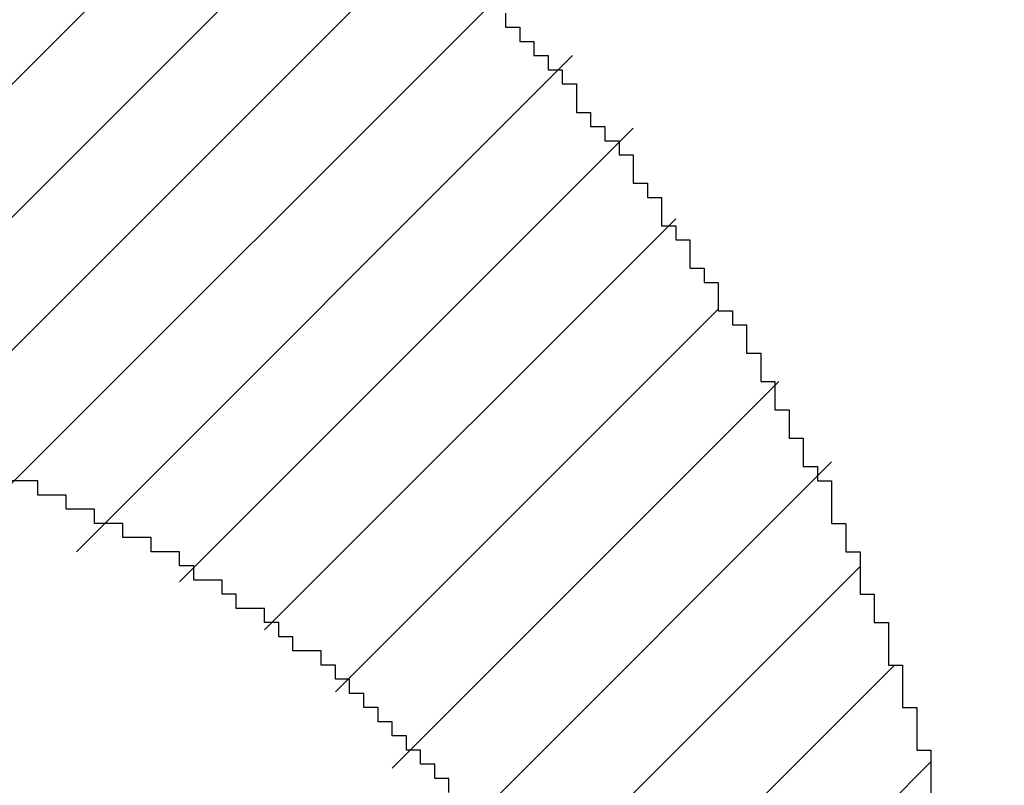
# Model space of a CAD drawing. Units: millimetres. Extents: x 0 to 420, y 0 to 297.
# Drawn here: x 84 to 84, y 170 to 171 of the extents above; entities that cross this region are included whole.
import ezdxf
from ezdxf.enums import TextEntityAlignment as Align

# ---------------------------------------------------------------- set-up
doc = ezdxf.new("R2010")
doc.units = ezdxf.units.MM
doc.layers.add('Default', color=7, linetype='Continuous')
doc.layers.add('R2V', color=7, linetype='Continuous')
doc.styles.add('SEACAD_Solid_Edge_ISO', font='seiso.ttf')
doc.dimstyles.new('Siemens', dxfattribs={"dimtxt": 5, "dimasz": 5, "dimexe": 2.5, "dimexo": 0, "dimgap": 2.5, "dimtad": 1, "dimtxsty": 'SEACAD_Solid_Edge_ISO', "dimblk1": '_SE_FILLED', "dimblk2": '_SE_FILLED', "dimsah": 1, "dimcen": 2.5, "dimadec": 1, "dimazin": 0, "dimtfac": 1, "dimtmove": 0, "dimatfit": 3, "dimfxl": 1, "dimtolj": 1, "dimarcsym": 0})

# ---------------------------------------------------------------- blocks, each defined once
blk = doc.blocks.new('DMBLK1')
at = {"layer": 'Default', "linetype": 'Continuous'}
for points in [[(71.72853, 180.84191), (73.39519, 180.84191), (72.56186, 185.84191)], [(71.72853, 114.84191), (72.56186, 109.84191), (73.39519, 114.84191)]]:
    blk.add_hatch(color=7, dxfattribs=at).paths.add_polyline_path(points)
at = {"layer": 'Default', "color": 7, "linetype": 'Continuous'}
for p, q in [((86.8023, 185.84191), (70.06186, 185.84191)), ((72.56186, 185.84191), (72.56186, 109.84191)), ((84.54806, 109.84191), (70.06186, 109.84191))]:
    blk.add_line(p, q, dxfattribs=at)
at = {"layer": 'Default', "color": 7, "linetype": 'Continuous', "style": 'SEACAD_Solid_Edge_ISO'}
blk.add_text('76', height=5, rotation=90, dxfattribs=at).set_placement((66.31186, 144.71691), align=Align.TOP_LEFT)
blk = doc.blocks.new('_SE_FILLED')
at = {"color": 0}
blk.add_line((0, 0), (-1, 0), dxfattribs=at)
blk.add_solid([(0, 0), (-1, -0.1665), (-1, 0.1665), (0, 0)], dxfattribs=at)
blk = doc.blocks.new('pnap')
at = {"linetype": 'Continuous'}
h = blk.add_hatch(dxfattribs=at)
h.set_pattern_fill('ANSI31', color=114, scale=0.3)
h.set_pattern_definition([(45, (0, 0), (-0.0265165, 0.0265165), [])])
h.paths.add_polyline_path([(0.59887, 1.700565), (0.59322, 1.700565), (0.59322, 1.677966), (0.587571, 1.677966), (0.587571, 1.655367), (0.581921, 1.655367), (0.581921, 1.627119), (0.576271, 1.627119), (0.576271, 1.587571), (0.570621, 1.418079), (0.576271, 1.418079), (0.576271, 1.378531), (0.581921, 1.378531), (0.581921, 1.344633), (0.587571, 1.344633), (0.587571, 1.322034), (0.59322, 1.322034), (0.59322, 1.293785), (0.59887, 1.293785), (0.59887, 1.271186), (0.610169, 1.271186), (0.610169, 1.231638), (0.621469, 1.231638), (0.621469, 1.19774), (0.632768, 1.19774), (0.632768, 1.175141), (0.644068, 1.175141), (0.644068, 1.146893), (0.655367, 1.146893), (0.655367, 1.124294), (0.666667, 1.124294), (0.666667, 1.096045), (0.677966, 1.096045), (0.677966, 1.073446), (0.694915, 1.073446), (0.694915, 1.045198), (0.711864, 1.045198), (0.711864, 1.016949), (0.728814, 1.016949), (0.728814, 0.988701), (0.745763, 0.988701), (0.745763, 0.966102), (0.762712, 0.966102), (0.762712, 0.943503), (0.785311, 0.943503), (0.785311, 0.915254), (0.80791, 0.915254), (0.80791, 0.892655), (0.830508, 0.892655), (0.830508, 0.870056), (0.847458, 0.870056), (0.847458, 0.847458), (0.864407, 0.847458), (0.864407, 0.824859), (0.836158, 0.824859), (0.836158, 0.847458), (0.813559, 0.847458), (0.813559, 0.870056), (0.79096, 0.870056), (0.79096, 0.892655), (0.768362, 0.892655), (0.768362, 0.915254), (0.745763, 0.915254), (0.745763, 0.937853), (0.728814, 0.937853), (0.728814, 0.960452), (0.711864, 0.960452), (0.711864, 0.983051), (0.694915, 0.983051), (0.694915, 1.00565), (0.677966, 1.00565), (0.677966, 1.028249), (0.661017, 1.028249), (0.661017, 1.050847), (0.644068, 1.050847), (0.644068, 1.073446), (0.627119, 1.073446), (0.627119, 1.101695), (0.615819, 1.101695), (0.615819, 1.124294), (0.59887, 1.124294), (0.59887, 1.152542), (0.587571, 1.152542), (0.587571, 1.175141), (0.576271, 1.175141), (0.576271, 1.19774), (0.564972, 1.19774), (0.564972, 1.225989), (0.553672, 1.225989), (0.553672, 1.248588), (0.542373, 1.248588), (0.542373, 1.271186), (0.531073, 1.271186), (0.531073, 1.305085), (0.519774, 1.305085), (0.519774, 1.333333), (0.514124, 1.333333), (0.514124, 1.355932), (0.502825, 1.355932), (0.502825, 1.389831), (0.497175, 1.389831), (0.497175, 1.412429), (0.491525, 1.412429), (0.491525, 1.435028), (0.485876, 1.435028), (0.485876, 1.457627), (0.480226, 1.457627), (0.480226, 1.485876), (0.474576, 1.485876), (0.474576, 1.525424), (0.468927, 1.525424), (0.468927, 1.564972), (0.463277, 1.564972), (0.463277, 1.632768), (0.457627, 1.632768), (0.457627, 1.723164), (0.463277, 1.723164), (0.463277, 1.79096), (0.468927, 1.836158), (0.474576, 1.836158), (0.474576, 1.870056), (0.480226, 1.870056), (0.480226, 1.898305), (0.485876, 1.898305), (0.485876, 1.920904), (0.508475, 2.000004), (0.508475, 1.99435), (0.514124, 1.99435), (0.514124, 2.011299), (0.519774, 2.025423), (0.519774, 2.067797), (0.542373, 2.067797), (0.542373, 2.118644), (0.564972, 2.118644), (0.564972, 2.158192), (0.587571, 2.158192), (0.587571, 2.19209), (0.610169, 2.19209), (0.610169, 2.225989), (0.632768, 2.225989), (0.632768, 2.259887), (0.655367, 2.259887), (0.655367, 2.288136), (0.677966, 2.288136), (0.677966, 2.310734), (0.700565, 2.310734), (0.700565, 2.333333), (0.723164, 2.333333), (0.723164, 2.355932), (0.745763, 2.355932), (0.745763, 2.372881), (0.768362, 2.372881), (0.768362, 2.39548), (0.79096, 2.39548), (0.79096, 2.412429), (0.813559, 2.412429), (0.813559, 2.429379), (0.836158, 2.429379), (0.836158, 2.446328), (0.864407, 2.446328), (0.864407, 2.463277), (0.892655, 2.463277), (0.892655, 2.474576), (0.915254, 2.474576), (0.915254, 2.491525), (0.943503, 2.491525), (0.943503, 2.502825), (0.966102, 2.502825), (0.966102, 2.514124), (0.99435, 2.514124), (0.99435, 2.525424), (1.016949, 2.525424), (1.016949, 2.536723), (1.045198, 2.536723), (1.045198, 2.548023), (1.084746, 2.548023), (1.084746, 2.553672), (1.112994, 2.553672), (1.112994, 2.559322), (1.135593, 2.559322), (1.135593, 2.564972), (1.158192, 2.564972), (1.158192, 2.570621), (1.19209, 2.570621), (1.19209, 2.576271), (1.242938, 2.576271), (1.242938, 2.581921), (1.248588, 2.581921), (1.333333, 2.581921), (1.333333, 2.576271), (1.384181, 2.576271), (1.384181, 2.570621), (1.418079, 2.570621), (1.474582, 2.559322), (1.468927, 2.559322), (1.468927, 2.553672), (1.497175, 2.553672), (1.514122, 2.548023), (1.514124, 2.548023), (1.581919, 2.525424), (1.576271, 2.525424), (1.576271, 2.519774), (1.615819, 2.519774), (1.615819, 2.497175), (1.655367, 2.497175), (1.655367, 2.474576), (1.689266, 2.474576), (1.689266, 2.451977), (1.711864, 2.451977), (1.711864, 2.429379), (1.740113, 2.429379), (1.740113, 2.40678), (1.762712, 2.40678), (1.762712, 2.384181), (1.779661, 2.384181), (1.779661, 2.361582), (1.80226, 2.361582), (1.80226, 2.333333), (1.819209, 2.333333), (1.819209, 2.310734), (1.836158, 2.310734), (1.836158, 2.282486), (1.853107, 2.282486), (1.853107, 2.254237), (1.864407, 2.254237), (1.864407, 2.231638), (1.881356, 2.231638), (1.881356, 2.19774), (1.892655, 2.19774), (1.892655, 2.169492), (1.903955, 2.169492), (1.903955, 2.141243), (1.915254, 2.141243), (1.915254, 2.107345), (1.920904, 2.107345), (1.920904, 2.084746), (1.926554, 2.084746), (1.926554, 2.056497), (1.932203, 2.056497), (1.932203, 2.016949), (1.937853, 2.016949), (1.937853, 1.864407), (1.932203, 1.864407), (1.932203, 1.824859), (1.926554, 1.824859), (1.926554, 1.80226), (1.920904, 1.80226), (1.920904, 1.779661), (1.909605, 1.734467), (1.909605, 1.740113), (1.903955, 1.740113), (1.903955, 1.694915), (1.858757, 1.694915), (1.858757, 1.717514), (1.853107, 1.717514), (1.853107, 1.723164), (1.858757, 1.723164), (1.858757, 1.836158), (1.853107, 1.836158), (1.853107, 1.875706), (1.847458, 1.875706), (1.847458, 1.898305), (1.836158, 1.898305), (1.836158, 1.926554), (1.824859, 1.926554), (1.824859, 1.949153), (1.813559, 1.949153), (1.813559, 1.977401), (1.80226, 1.977401), (1.80226, 2), (1.785311, 2), (1.785311, 2.028249), (1.768362, 2.028249), (1.768362, 2.050847), (1.751412, 2.050847), (1.751412, 2.073446), (1.728814, 2.073446), (1.728814, 2.096045), (1.706215, 2.096045), (1.706215, 2.118644), (1.683616, 2.118644), (1.683616, 2.141243), (1.655367, 2.141243), (1.655367, 2.163842), (1.621469, 2.163842), (1.621469, 2.186441), (1.576271, 2.186441), (1.576271, 2.20904), (1.564972, 2.20904), (1.522597, 2.225989), (1.519774, 2.225989), (1.519774, 2.231638), (1.497175, 2.231638), (1.446328, 2.248588), (1.440678, 2.248588), (1.395476, 2.259887), (1.378531, 2.259887), (1.378531, 2.265537), (1.220339, 2.265537), (1.220339, 2.259887), (1.186441, 2.259887), (1.186441, 2.254237), (1.158192, 2.254237), (1.158192, 2.248588), (1.135593, 2.248588), (1.135593, 2.242938), (1.112994, 2.242938), (1.112994, 2.231638), (1.079096, 2.231638), (1.079096, 2.220339), (1.050847, 2.220339), (1.050847, 2.20904), (1.022599, 2.20904), (1.022599, 2.19774), (0.99435, 2.19774), (0.99435, 2.186441), (0.971751, 2.186441), (0.971751, 2.169492), (0.943503, 2.169492), (0.943503, 2.152542), (0.915254, 2.152542), (0.915254, 2.135593), (0.892655, 2.135593), (0.892655, 2.118644), (0.870056, 2.118644), (0.870056, 2.096045), (0.847458, 2.096045), (0.847458, 2.079096), (0.824859, 2.079096), (0.824859, 2.056497), (0.80226, 2.056497), (0.80226, 2.033898), (0.779661, 2.033898), (0.779661, 2.00565), (0.757062, 2.00565), (0.757062, 1.977401), (0.734463, 1.977401), (0.734463, 1.949153), (0.711864, 1.949153), (0.711864, 1.915254), (0.689266, 1.915254), (0.689266, 1.881356), (0.666667, 1.881356), (0.666667, 1.841808), (0.644068, 1.841808), (0.644068, 1.79096), (0.621469, 1.79096), (0.621469, 1.774011), (0.60452, 1.723167), (0.60452, 1.723164), (0.59887, 1.723164)])
at = {"layer": 'R2V', "color": 114}
for points in [[(1.751412, 2.40113, 0), (1.751412, 2.39548, 0), (1.757062, 2.39548, 0), (1.757062, 2.389831, 0), (1.762712, 2.389831, 0), (1.762712, 2.384181, 0), (1.768362, 2.384181, 0), (1.768362, 2.378531, 0), (1.774011, 2.378531, 0), (1.774011, 2.372881, 0), (1.779661, 2.372881, 0), (1.779661, 2.361582, 0), (1.785311, 2.361582, 0), (1.785311, 2.355932, 0), (1.79096, 2.355932, 0), (1.79096, 2.350282, 0), (1.79661, 2.350282, 0), (1.79661, 2.344633, 0), (1.80226, 2.344633, 0), (1.80226, 2.333333, 0), (1.80791, 2.333333, 0), (1.80791, 2.327684, 0), (1.813559, 2.327684, 0), (1.813559, 2.316384, 0), (1.819209, 2.316384, 0), (1.819209, 2.310734, 0), (1.824859, 2.310734, 0), (1.824859, 2.299435, 0), (1.830508, 2.299435, 0), (1.830508, 2.293785, 0), (1.836158, 2.293785, 0), (1.836158, 2.282486, 0), (1.841808, 2.282486, 0), (1.841808, 2.276836, 0), (1.847458, 2.276836, 0), (1.847458, 2.265537, 0), (1.853107, 2.265537, 0), (1.853107, 2.254237, 0), (1.858757, 2.254237, 0), (1.858757, 2.242938, 0), (1.864407, 2.242938, 0), (1.864407, 2.231638, 0), (1.870056, 2.231638, 0), (1.870056, 2.220339, 0), (1.875706, 2.220339, 0), (1.875706, 2.214689, 0), (1.881356, 2.214689, 0), (1.881356, 2.19774, 0), (1.887006, 2.19774, 0), (1.887006, 2.186441, 0), (1.892655, 2.186441, 0), (1.892655, 2.169492, 0), (1.898305, 2.169492, 0), (1.898305, 2.158192, 0), (1.903955, 2.158192, 0), (1.903955, 2.141243, 0), (1.909605, 2.141243, 0), (1.909605, 2.124294, 0), (1.915254, 2.124294, 0), (1.915254, 2.107345, 0), (1.920904, 2.107345, 0), (1.920904, 2.084746, 0)], [(1.728814, 2.090395, 0), (1.728814, 2.096045, 0), (1.723164, 2.096045, 0), (1.723164, 2.101695, 0), (1.717514, 2.101695, 0), (1.717514, 2.107345, 0), (1.711864, 2.107345, 0), (1.711864, 2.112994, 0), (1.706215, 2.112994, 0), (1.706215, 2.118644, 0), (1.700565, 2.118644, 0), (1.700565, 2.124294, 0), (1.694915, 2.124294, 0), (1.694915, 2.129944, 0), (1.689266, 2.129944, 0), (1.689266, 2.135593, 0), (1.683616, 2.135593, 0), (1.683616, 2.141243, 0), (1.677966, 2.141243, 0), (1.677966, 2.146893, 0), (1.666667, 2.146893, 0), (1.666667, 2.152542, 0), (1.661017, 2.152542, 0), (1.661017, 2.158192, 0), (1.655367, 2.158192, 0), (1.655367, 2.163842, 0), (1.644068, 2.163842, 0), (1.644068, 2.169492, 0), (1.638418, 2.169492, 0), (1.638418, 2.175141, 0), (1.627119, 2.175141, 0), (1.627119, 2.180791, 0), (1.621469, 2.180791, 0), (1.621469, 2.186441, 0), (1.610169, 2.186441, 0), (1.610169, 2.19209, 0), (1.59887, 2.19209, 0), (1.59887, 2.19774, 0), (1.587571, 2.19774, 0), (1.587571, 2.20339, 0), (1.576271, 2.20339, 0), (1.576271, 2.20904, 0), (1.564972, 2.20904, 0), (1.564972, 2.214689, 0), (1.553672, 2.214689, 0)]]:
    blk.add_polyline3d(points, dxfattribs=at)

msp = doc.modelspace()

# ---------------------------------------------------------------- block references
at = {"linetype": 'Continuous', "xscale": 0.823690437298428, "yscale": 0.823690437298428, "zscale": 0.823690437298428}
msp.add_blockref('pnap', (82.85265, 168.7143), dxfattribs=at)

# ---------------------------------------------------------------- dimensions: what is measured, and where the dimension line sits
at = {"layer": 'Default', "color": 7, "linetype": 'Continuous'}
dim = msp.add_linear_dim(base=(72.56186, 109.84191), p1=(86.8023, 185.84191), p2=(84.54806, 109.84191), angle=90, text='\\A1;<>', dimstyle='Siemens', dxfattribs=at)
dim.commit()
dim.dimension.update_dxf_attribs({"geometry": 'DMBLK1', "text_midpoint": (72.56186, 147.84191), "dimtype": 160})

doc.saveas('drawing.dxf')
